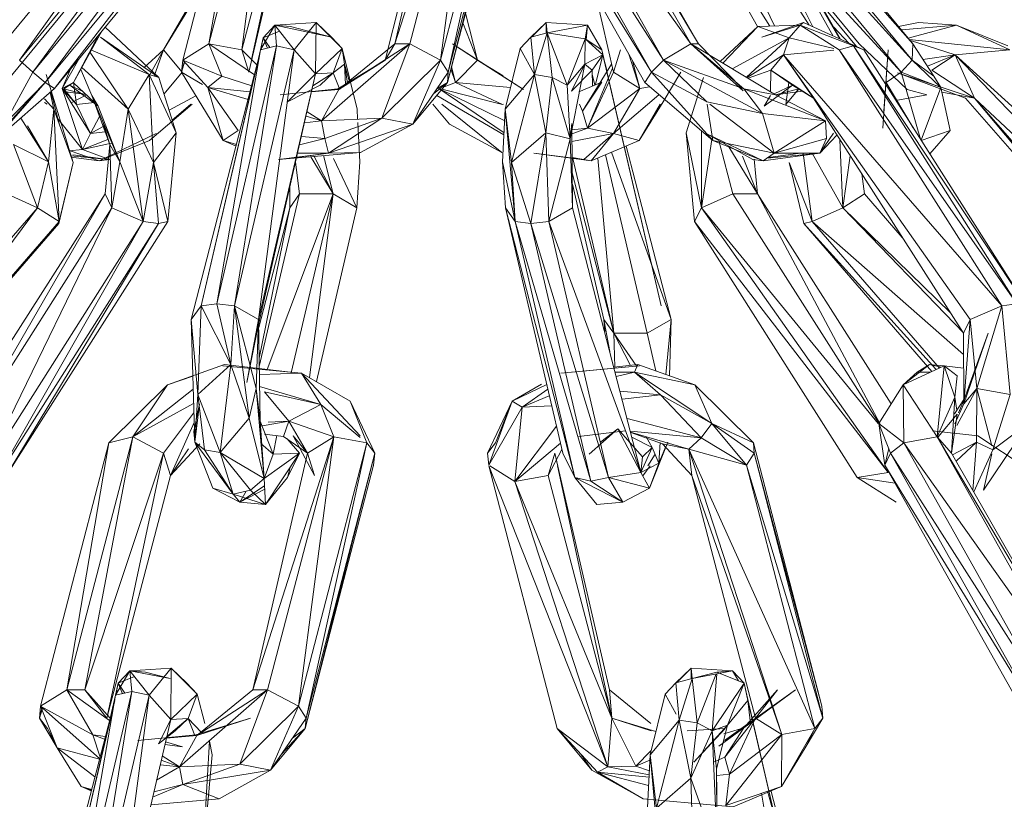
# Model space of a CAD drawing. Units: millimetres. Extents: x -9950 to 10210, y -8381 to 5875.
# Drawn here: x 3805 to 3864, y 245 to 291 of the extents above; entities that cross this region are included whole.
import ezdxf

# ---------------------------------------------------------------- set-up
doc = ezdxf.new("R2010")
doc.units = ezdxf.units.MM

# ---------------------------------------------------------------- blocks, each defined once
blk = doc.blocks.new('60010_DWG-456222-East')
at = {"lineweight": 9}
for p, q in [((-724.078, 1955.972), (-736.452, 1940.926)), ((-724.078, 1955.972), (-735.487, 1939.947)), ((-720.281, 1955.972), (-724.213, 1940.926)), ((-720.281, 1955.972), (-722.244, 1940.575)), ((-713.147, 1940.929), (-708.33, 1955.972)), ((-708.33, 1955.972), (-712.262, 1940.926)), ((-708.33, 1955.972), (-710.43, 1939.947)), ((-695.544, 1940.926), (-703.986, 1955.972)), ((-695.085, 1940.929), (-703.986, 1955.972)), ((-688.273, 1941.942), (-695.237, 1955.972)), ((-686.665, 1941.216), (-695.237, 1955.972)), ((-695.237, 1955.972), (-687.058, 1941.393)), ((-694.69, 1955.972), (-682.316, 1940.926)), ((-735.487, 1939.947), (-722.604, 1955.622)), ((-722.604, 1955.622), (-734.691, 1939.234)), ((-721.704, 1955.622), (-725.772, 1939.947)), ((-724.213, 1940.926), (-721.704, 1955.622)), ((-710.43, 1939.947), (-706.362, 1955.622)), ((-706.362, 1955.622), (-709.973, 1939.234)), ((-697.159, 1939.947), (-705.973, 1955.622)), ((-705.973, 1955.622), (-695.544, 1940.926)), ((-686.634, 1941.202), (-694.742, 1955.622)), ((-722.244, 1940.575), (-718.449, 1954.994)), ((-721.673, 1939.997), (-718.449, 1954.994)), ((-709.889, 1954.994), (-713.732, 1939.959)), ((-709.889, 1954.994), (-713.147, 1940.929)), ((-710.02, 1938.618), (-705.884, 1955.006)), ((-705.884, 1955.006), (-709.973, 1939.234)), ((-695.085, 1940.929), (-703.118, 1954.994)), ((-696.852, 1954.994), (-690.549, 1941.99)), ((-696.852, 1954.994), (-688.486, 1942.038)), ((-722.23, 1954.397), (-734.691, 1939.234)), ((-733.957, 1938.618), (-722.215, 1954.356)), ((-705.952, 1954.293), (-710.02, 1938.618)), ((-693.836, 1954.011), (-682.316, 1940.926)), ((-705.889, 1953.467), (-697.883, 1939.234)), ((-697.159, 1939.947), (-705.809, 1953.522)), ((-682.372, 1939.947), (-693.632, 1953.647)), ((-724.22, 1953.314), (-736.594, 1938.267)), ((-721.834, 1939.246), (-718.576, 1953.311)), ((-706.362, 1953.096), (-697.883, 1939.234)), ((-698.28, 1938.618), (-706.312, 1952.903)), ((-697.937, 1953.311), (-691.577, 1941.958)), ((-690.832, 1941.981), (-697.937, 1953.311)), ((-733.957, 1938.618), (-722.498, 1952.56)), ((-722.545, 1952.378), (-733.392, 1938.267)), ((-733.392, 1938.267), (-722.912, 1951.011)), ((-682.372, 1939.947), (-691.776, 1950.347)), ((-690.944, 1948.866), (-683.028, 1939.234)), ((-689.529, 1946.35), (-683.028, 1939.234)), ((-724.598, 1944.577), (-726.921, 1940.575)), ((-688.555, 1944.618), (-685.518, 1940.926)), ((-726.921, 1940.575), (-724.647, 1944.281)), ((-700.136, 1939.246), (-701.189, 1943.791)), ((-685.667, 1940.765), (-687.95, 1943.543)), ((-708.95, 1942.742), (-708.238, 1939.959)), ((-730.577, 1941.69), (-732.26, 1938.626)), ((-727.186, 1938.927), (-730.383, 1941.926)), ((-720.285, 1942.038), (-721.137, 1940.576)), ((-720.285, 1942.038), (-720.978, 1941.292)), ((-720.013, 1941.69), (-720.978, 1941.292)), ((-717.828, 1942.194), (-720.285, 1942.038)), ((-719.364, 1941.958), (-720.285, 1942.038)), ((-716.924, 1941.324), (-720.285, 1942.038)), ((-719.139, 1940.576), (-720.285, 1942.038)), ((-720.181, 1940.799), (-720.285, 1942.038)), ((-719.364, 1941.958), (-716.924, 1941.324)), ((-719.139, 1940.576), (-717.828, 1942.194)), ((-717.828, 1942.194), (-717.861, 1939.133)), ((-716.924, 1941.324), (-717.828, 1942.194)), ((-716.281, 1940.645), (-717.828, 1942.194)), ((-708.238, 1939.959), (-709.095, 1942.181)), ((-705.047, 1941.324), (-704.142, 1942.194)), ((-705.01, 1941.324), (-704.142, 1942.194)), ((-701.685, 1942.038), (-704.142, 1942.194)), ((-704.08, 1941.573), (-704.142, 1942.194)), ((-704.136, 1941.559), (-704.142, 1942.194)), ((-704.08, 1941.573), (-701.685, 1942.038)), ((-701.827, 1941.219), (-701.685, 1942.038)), ((-701.759, 1941.157), (-701.685, 1942.038)), ((-700.833, 1940.576), (-701.685, 1942.038)), ((-693.78, 1939.869), (-691.552, 1941.958)), ((-691.552, 1941.958), (-693.634, 1939.781)), ((-691.552, 1941.958), (-689.035, 1942.038)), ((-691.552, 1941.958), (-689.676, 1941.292)), ((-691.301, 1941.324), (-688.831, 1942.194)), ((-691.301, 1941.324), (-689.035, 1942.038)), ((-689.035, 1942.038), (-689.676, 1941.292)), ((-689.035, 1942.038), (-688.831, 1942.194)), ((-685.861, 1940.799), (-689.035, 1942.038)), ((-689.035, 1942.038), (-686.71, 1940.576)), ((-685.248, 1940.576), (-688.831, 1942.194)), ((-687.02, 1941.913), (-686.133, 1940.976)), ((-683.172, 1941.966), (-681.989, 1942.194)), ((-683.003, 1941.761), (-679.735, 1942.038)), ((-682.601, 1941.272), (-679.735, 1942.038)), ((-679.735, 1942.038), (-681.989, 1942.194)), ((-676.665, 1940.799), (-679.735, 1942.038)), ((-679.735, 1942.038), (-676.559, 1940.576)), ((-730.753, 1941.475), (-732.26, 1938.626)), ((-727.186, 1938.927), (-730.669, 1941.324)), ((-730.669, 1941.324), (-727.76, 1939.094)), ((-721.137, 1940.576), (-720.978, 1941.292)), ((-721.129, 1940.576), (-720.978, 1941.292)), ((-720.732, 1940.67), (-720.978, 1941.292)), ((-720.582, 1940.705), (-720.978, 1941.292)), ((-716.924, 1941.324), (-716.281, 1940.645)), ((-705.689, 1940.645), (-705.047, 1941.324)), ((-704.08, 1941.573), (-705.047, 1941.324)), ((-704.845, 1939.094), (-705.047, 1941.324)), ((-704.845, 1939.094), (-704.08, 1941.573)), ((-702.9, 1938.469), (-704.08, 1941.573)), ((-701.827, 1941.219), (-704.08, 1941.573)), ((-704.08, 1941.573), (-703.789, 1938.927)), ((-702.9, 1938.469), (-701.827, 1941.219)), ((-701.827, 1941.219), (-701.839, 1939.716)), ((-700.833, 1940.576), (-701.827, 1941.219)), ((-701.827, 1941.219), (-700.777, 1940.272)), ((-693.079, 1939.449), (-689.676, 1941.292)), ((-692.226, 1938.939), (-689.676, 1941.292)), ((-690.016, 1940.272), (-689.676, 1941.292)), ((-687.02, 1940.651), (-689.676, 1941.292)), ((-682.535, 1941.192), (-676.559, 1940.576)), ((-679.808, 1940.272), (-682.472, 1941.116)), ((-731.207, 1940.543), (-727.76, 1939.094)), ((-728.074, 1939.507), (-726.921, 1940.575)), ((-726.921, 1940.575), (-727.707, 1939.123)), ((-726.921, 1940.575), (-727.472, 1939.01)), ((-726.921, 1940.575), (-725.801, 1939.246)), ((-724.213, 1940.926), (-725.772, 1939.947)), ((-724.677, 1925.343), (-721.137, 1940.576)), ((-724.213, 1940.926), (-722.244, 1940.575)), ((-724.213, 1940.926), (-721.502, 1939.076)), ((-724.213, 1940.926), (-723.445, 1938.997)), ((-720.181, 1940.799), (-723.743, 1925.469)), ((-721.137, 1940.576), (-723.743, 1925.469)), ((-722.68, 1925.343), (-720.181, 1940.799)), ((-722.68, 1925.343), (-719.139, 1940.576)), ((-722.244, 1940.575), (-721.301, 1939.622)), ((-722.244, 1940.575), (-721.834, 1939.246)), ((-719.139, 1940.576), (-721.265, 1924.528)), ((-720.181, 1940.799), (-721.137, 1940.576)), ((-719.139, 1940.576), (-720.181, 1940.799)), ((-719.139, 1940.576), (-717.861, 1939.133)), ((-716.281, 1940.645), (-717.861, 1939.133)), ((-717.504, 1936.348), (-712.262, 1940.926)), ((-716.281, 1940.645), (-716.813, 1939.2)), ((-713.147, 1940.929), (-716.478, 1938.206)), ((-716.478, 1938.206), (-712.262, 1940.926)), ((-716.281, 1940.645), (-715.394, 1937.041)), ((-716.281, 1940.645), (-716.136, 1939.716)), ((-712.262, 1940.926), (-713.923, 1936.502)), ((-713.732, 1939.959), (-713.147, 1940.929)), ((-713.147, 1940.929), (-712.262, 1940.926)), ((-712.262, 1940.926), (-710.43, 1939.947)), ((-709.708, 1940.926), (-708.238, 1939.959)), ((-709.708, 1940.926), (-705.492, 1938.206)), ((-705.689, 1940.645), (-706.576, 1937.041)), ((-705.689, 1940.645), (-704.845, 1939.094)), ((-700.833, 1940.576), (-697.293, 1925.343)), ((-699.726, 1940.575), (-700.136, 1939.246)), ((-697.159, 1939.947), (-695.544, 1940.926)), ((-695.544, 1940.926), (-695.085, 1940.929)), ((-695.544, 1940.926), (-690.493, 1937.9)), ((-695.544, 1940.926), (-692.425, 1938.125)), ((-695.544, 1940.926), (-692.388, 1938.243)), ((-695.085, 1940.929), (-692.484, 1938.269)), ((-690.016, 1940.272), (-687.02, 1940.547)), ((-685.861, 1940.799), (-686.71, 1940.576)), ((-677.037, 1925.343), (-686.71, 1940.576)), ((-676.13, 1925.469), (-686.71, 1940.576)), ((-675.575, 1925.343), (-685.861, 1940.799)), ((-685.248, 1940.576), (-685.861, 1940.799)), ((-685.861, 1940.799), (-676.13, 1925.469)), ((-682.667, 1938.206), (-685.518, 1940.926)), ((-675.575, 1925.343), (-685.248, 1940.576)), ((-683.79, 1940.575), (-684.108, 1935.904)), ((-683.79, 1940.575), (-684.059, 1936.915)), ((-682.372, 1939.947), (-682.316, 1940.926)), ((-682.316, 1940.926), (-681.071, 1938.997)), ((-679.808, 1940.272), (-676.559, 1940.576)), ((-735.487, 1939.947), (-734.691, 1939.234)), ((-732.934, 1938.267), (-731.952, 1940.018)), ((-731.285, 1940.402), (-729.024, 1937.041)), ((-725.772, 1939.947), (-725.84, 1939.234)), ((-725.84, 1939.234), (-725.666, 1939.904)), ((-725.641, 1939.893), (-725.84, 1939.234)), ((-725.772, 1939.947), (-724.282, 1938.321)), ((-725.772, 1939.947), (-723.445, 1938.997)), ((-721.193, 1940.272), (-725.26, 1924.528)), ((-721.193, 1940.272), (-724.677, 1925.343)), ((-716.538, 1938.244), (-713.732, 1939.959)), ((-713.732, 1939.959), (-716.478, 1938.206)), ((-710.43, 1939.947), (-713.923, 1936.502)), ((-710.43, 1939.947), (-712.083, 1936.14)), ((-710.43, 1939.947), (-709.973, 1939.234)), ((-708.238, 1939.959), (-709.533, 1938.626)), ((-708.238, 1939.959), (-705.492, 1938.206)), ((-708.238, 1939.959), (-706.697, 1939.017)), ((-701.839, 1939.716), (-700.777, 1940.272)), ((-700.777, 1940.272), (-701.398, 1939.353)), ((-701.199, 1938.503), (-700.777, 1940.272)), ((-697.293, 1925.343), (-700.777, 1940.272)), ((-700.521, 1939.281), (-700.777, 1940.272)), ((-698.577, 1938.267), (-699.231, 1940.31)), ((-699.006, 1939.91), (-698.577, 1938.267)), ((-697.159, 1939.947), (-697.883, 1939.234)), ((-697.159, 1939.947), (-692.388, 1938.243)), ((-697.159, 1939.947), (-694.573, 1937.469)), ((-697.159, 1939.947), (-691.261, 1936.774)), ((-692.187, 1938.915), (-690.016, 1940.272)), ((-690.016, 1940.272), (-690.784, 1939.353)), ((-678.905, 1924.528), (-690.016, 1940.272)), ((-690.016, 1940.272), (-688.239, 1937.691)), ((-690.016, 1940.272), (-677.037, 1925.343)), ((-682.372, 1939.947), (-683.028, 1939.234)), ((-682.372, 1939.947), (-680.662, 1938.321)), ((-682.372, 1939.947), (-681.071, 1938.997)), ((-679.808, 1940.272), (-681.721, 1940.004)), ((-679.808, 1940.272), (-681.454, 1939.59)), ((-679.808, 1940.272), (-681.196, 1939.353)), ((-678.648, 1937.691), (-679.808, 1940.272)), ((-679.808, 1940.272), (-664.631, 1924.528)), ((-679.808, 1940.272), (-663.345, 1925.343)), ((-732.934, 1938.267), (-732.442, 1939.421)), ((-731.839, 1939.393), (-729.509, 1933.899)), ((-729.024, 1937.041), (-731.766, 1939.526)), ((-716.813, 1939.2), (-716.136, 1939.716)), ((-716.09, 1938.517), (-716.136, 1939.716)), ((-715.845, 1938.667), (-716.136, 1939.716)), ((-716.136, 1939.716), (-715.962, 1938.596)), ((-709.806, 1939.441), (-709.533, 1938.626)), ((-709.777, 1939.555), (-709.533, 1938.626)), ((-702.9, 1938.469), (-701.839, 1939.716)), ((-701.839, 1939.716), (-702.711, 1935.285)), ((-702.627, 1938.109), (-701.839, 1939.716)), ((-702.627, 1938.109), (-701.398, 1939.353)), ((-700.247, 1939.727), (-701.976, 1936.915)), ((-701.839, 1939.716), (-701.398, 1939.353)), ((-701.689, 1935.904), (-700.189, 1939.474)), ((-701.395, 1938.421), (-701.398, 1939.353)), ((-692.129, 1938.88), (-690.784, 1939.353)), ((-690.789, 1938.078), (-690.784, 1939.353)), ((-688.239, 1937.691), (-690.784, 1939.353)), ((-690.784, 1939.353), (-689.476, 1938.46)), ((-678.648, 1937.691), (-681.196, 1939.353)), ((-736.374, 1936.14), (-734.691, 1939.234)), ((-733.957, 1938.618), (-734.691, 1939.234)), ((-733.9, 1939.094), (-732.284, 1933.859)), ((-729.024, 1937.041), (-727.76, 1939.094)), ((-727.186, 1938.927), (-727.76, 1939.094)), ((-727.76, 1939.094), (-726.152, 1935.638)), ((-727.76, 1939.094), (-727.504, 1933.859)), ((-727.186, 1938.927), (-726.152, 1935.638)), ((-725.81, 1939.234), (-726.877, 1937.945)), ((-723.365, 1935.173), (-725.84, 1939.234)), ((-725.84, 1939.234), (-724.598, 1938.506)), ((-724.282, 1938.321), (-723.445, 1938.997)), ((-721.667, 1938.435), (-723.445, 1938.997)), ((-721.292, 1924.058), (-717.861, 1939.133)), ((-721.265, 1924.528), (-717.861, 1939.133)), ((-719.535, 1937.468), (-717.861, 1939.133)), ((-718.02, 1938.432), (-716.813, 1939.2)), ((-716.813, 1939.2), (-717.861, 1939.133)), ((-717.592, 1938.46), (-716.813, 1939.2)), ((-716.426, 1938.206), (-716.813, 1939.2)), ((-712.083, 1936.14), (-709.973, 1939.234)), ((-710.02, 1938.618), (-709.973, 1939.234)), ((-706.576, 1937.041), (-704.845, 1939.094)), ((-704.845, 1939.094), (-706.205, 1933.859)), ((-704.845, 1939.094), (-704.167, 1935.638)), ((-704.845, 1939.094), (-703.789, 1938.927)), ((-704.167, 1935.638), (-703.789, 1938.927)), ((-702.9, 1938.469), (-703.789, 1938.927)), ((-702.711, 1935.285), (-703.789, 1938.927)), ((-701.689, 1935.904), (-700.136, 1939.246)), ((-701.251, 1938.482), (-701.397, 1939.112)), ((-698.577, 1938.267), (-700.136, 1939.246)), ((-698.28, 1938.618), (-697.883, 1939.234)), ((-694.573, 1937.469), (-697.883, 1939.234)), ((-694.226, 1935.173), (-697.883, 1939.234)), ((-697.185, 1937.469), (-696.13, 1939.234)), ((-694.784, 1938.927), (-695.818, 1935.638)), ((-683.903, 1938.618), (-683.028, 1939.234)), ((-678.648, 1937.691), (-683.243, 1939.2)), ((-683.243, 1939.2), (-679.183, 1937.691)), ((-683.028, 1939.234), (-681.87, 1935.257)), ((-683.028, 1939.234), (-680.662, 1938.321)), ((-680.662, 1938.321), (-681.071, 1938.997)), ((-733.957, 1938.618), (-737.577, 1934.472)), ((-733.957, 1938.618), (-737.553, 1934.644)), ((-733.392, 1938.267), (-737.553, 1934.644)), ((-733.957, 1938.618), (-736.374, 1936.14)), ((-733.957, 1938.618), (-733.392, 1938.267)), ((-732.934, 1938.267), (-732.26, 1938.626)), ((-732.934, 1938.267), (-732.085, 1937.326)), ((-732.934, 1938.267), (-731.739, 1934.644)), ((-732.934, 1938.267), (-731.262, 1935.598)), ((-732.852, 1938.244), (-732.26, 1938.626)), ((-732.085, 1937.326), (-732.852, 1938.244)), ((-731.477, 1937.9), (-732.852, 1938.244)), ((-730.792, 1937.22), (-732.494, 1938.46)), ((-731.751, 1938.121), (-732.494, 1938.46)), ((-732.085, 1937.326), (-732.26, 1938.626)), ((-732.26, 1938.599), (-731.025, 1937.439)), ((-721.761, 1938.075), (-724.282, 1938.321)), ((-722.472, 1935.764), (-724.282, 1938.321)), ((-721.878, 1937.621), (-724.282, 1938.321)), ((-723.365, 1935.173), (-724.282, 1938.321)), ((-719.979, 1937.9), (-716.538, 1938.244)), ((-719.535, 1937.468), (-717.592, 1938.46)), ((-718.104, 1938.064), (-716.478, 1938.206)), ((-716.478, 1938.206), (-717.504, 1936.348)), ((-710.02, 1938.618), (-712.083, 1936.14)), ((-710.02, 1938.618), (-710.843, 1937.959)), ((-710.02, 1938.618), (-710.642, 1938.253)), ((-706.611, 1936.356), (-710.528, 1938.267)), ((-706.648, 1935.642), (-710.528, 1938.267)), ((-710.349, 1938.223), (-706.747, 1937.326)), ((-710.219, 1938.379), (-709.533, 1938.626)), ((-706.26, 1938.321), (-709.533, 1938.626)), ((-709.533, 1938.626), (-706.747, 1937.326)), ((-702.9, 1938.469), (-702.711, 1935.285)), ((-702.205, 1938.078), (-700.84, 1938.656)), ((-700.84, 1938.656), (-701.976, 1936.915)), ((-701.689, 1935.904), (-698.577, 1938.267)), ((-698.577, 1938.267), (-700.132, 1935.585)), ((-698.577, 1938.267), (-697.99, 1938.372)), ((-698.28, 1938.618), (-694.226, 1935.173)), ((-692.388, 1938.243), (-687.513, 1936.348)), ((-692.388, 1938.243), (-690.493, 1937.9)), ((-692.388, 1938.243), (-691.261, 1936.774)), ((-691.178, 1937.22), (-689.476, 1938.46)), ((-690.583, 1937.954), (-689.476, 1938.46)), ((-690.493, 1937.9), (-689.118, 1938.244)), ((-689.885, 1937.326), (-689.71, 1938.626)), ((-689.885, 1937.326), (-689.118, 1938.244)), ((-688.239, 1937.691), (-689.476, 1938.46)), ((-683.903, 1938.618), (-682.298, 1935.931)), ((-681.499, 1937.9), (-682.667, 1938.206)), ((-681.835, 1935.201), (-680.662, 1938.321)), ((-680.109, 1935.764), (-680.662, 1938.321)), ((-733.992, 1937.649), (-733.433, 1937.041)), ((-733.433, 1937.041), (-733.659, 1938.034)), ((-733.623, 1938.066), (-733.095, 1936.104)), ((-731.523, 1937.906), (-732.874, 1938.084)), ((-731.502, 1937.887), (-732.402, 1937.418)), ((-730.113, 1934.933), (-731.18, 1937.86)), ((-731.18, 1937.86), (-730.792, 1937.22)), ((-724.987, 1937.835), (-726.574, 1936.979)), ((-706.654, 1935.513), (-710.653, 1937.857)), ((-697.439, 1937.903), (-700.132, 1935.585)), ((-690.79, 1937.86), (-691.178, 1937.22)), ((-690.493, 1937.9), (-688.883, 1938.112)), ((-687.513, 1936.348), (-690.493, 1937.9)), ((-688.239, 1937.691), (-679.311, 1923.714)), ((-687.988, 1937.337), (-688.239, 1937.691)), ((-683.333, 1937.559), (-681.499, 1937.9)), ((-678.648, 1937.691), (-680.603, 1938.048)), ((-666.987, 1923.714), (-679.183, 1937.691)), ((-678.648, 1937.691), (-666.987, 1923.714)), ((-678.648, 1937.691), (-666.452, 1923.714)), ((-678.648, 1937.691), (-664.631, 1924.528)), ((-733.842, 1937.337), (-733.992, 1937.446)), ((-733.433, 1937.041), (-733.756, 1933.899)), ((-733.124, 1930.366), (-733.433, 1937.041)), ((-733.433, 1937.041), (-732.284, 1933.859)), ((-732.085, 1937.326), (-731.025, 1937.439)), ((-732.085, 1937.326), (-732.074, 1937.337)), ((-732.085, 1937.326), (-731.262, 1935.598)), ((-729.509, 1933.899), (-730.792, 1937.22)), ((-729.024, 1937.041), (-729.509, 1933.899)), ((-729.024, 1937.041), (-728.119, 1930.366)), ((-729.024, 1937.041), (-727.504, 1933.859)), ((-725.198, 1937.337), (-727.744, 1935.173)), ((-725.28, 1937.337), (-726.398, 1936.387)), ((-715.394, 1937.041), (-715.363, 1936.44)), ((-710.883, 1937.337), (-709.887, 1936.14)), ((-710.35, 1937.337), (-706.774, 1934.472)), ((-706.732, 1937.337), (-706.747, 1937.326)), ((-706.679, 1937.337), (-706.747, 1937.326)), ((-706.576, 1937.041), (-706.738, 1933.899)), ((-706.576, 1937.041), (-705.98, 1930.366)), ((-706.576, 1937.041), (-706.205, 1933.859)), ((-702.156, 1937.337), (-701.976, 1936.915)), ((-698.605, 1935.173), (-697.185, 1937.469)), ((-697.351, 1937.337), (-698.605, 1935.173)), ((-698.605, 1935.173), (-697.286, 1937.337)), ((-694.573, 1937.469), (-691.261, 1936.774)), ((-694.553, 1937.337), (-694.226, 1935.173)), ((-690.582, 1934.42), (-694.399, 1937.337)), ((-687.976, 1937.337), (-687.355, 1936.502)), ((-733.756, 1933.899), (-735.404, 1936.515)), ((-733.189, 1936.454), (-731.739, 1934.644)), ((-730.719, 1936.596), (-731.262, 1935.598)), ((-717.504, 1936.348), (-718.433, 1936.618)), ((-718.371, 1936.891), (-717.504, 1936.348)), ((-717.504, 1936.348), (-713.923, 1936.502)), ((-717.31, 1935.292), (-713.923, 1936.502)), ((-713.923, 1936.502), (-717.089, 1934.42)), ((-713.923, 1936.502), (-712.083, 1936.14)), ((-701.689, 1935.904), (-701.976, 1936.915)), ((-690.582, 1934.42), (-691.261, 1936.774)), ((-687.513, 1936.348), (-691.261, 1936.774)), ((-735.007, 1936.058), (-733.756, 1933.899)), ((-731.262, 1935.598), (-730.508, 1936.018)), ((-730.113, 1934.933), (-730.499, 1936.233)), ((-718.522, 1936.228), (-717.504, 1936.348)), ((-717.31, 1935.292), (-717.504, 1936.348)), ((-712.083, 1936.14), (-717.089, 1934.42)), ((-715.353, 1936.24), (-715.232, 1933.899)), ((-712.083, 1936.14), (-715.196, 1934.472)), ((-709.887, 1936.14), (-706.774, 1934.472)), ((-702.711, 1935.285), (-702.624, 1936.196)), ((-701.689, 1935.904), (-702.707, 1935.536)), ((-702.568, 1931.181), (-702.624, 1936.196)), ((-701.689, 1935.904), (-702.606, 1935.821)), ((-701.689, 1935.904), (-700.132, 1935.585)), ((-695.59, 1936.332), (-695.818, 1935.638)), ((-690.582, 1934.42), (-687.513, 1936.348)), ((-687.463, 1935.292), (-687.513, 1936.348)), ((-731.739, 1934.644), (-731.262, 1935.598)), ((-731.739, 1934.644), (-730.226, 1935.245)), ((-730.391, 1935.697), (-731.262, 1935.598)), ((-730.749, 1933.963), (-727.342, 1935.585)), ((-726.152, 1935.638), (-727.504, 1933.859)), ((-726.656, 1930.366), (-726.152, 1935.638)), ((-722.472, 1935.764), (-723.365, 1935.173)), ((-717.31, 1935.292), (-718.82, 1934.916)), ((-717.31, 1935.292), (-718.706, 1935.42)), ((-717.31, 1935.292), (-717.089, 1934.42)), ((-706.205, 1933.859), (-704.167, 1935.638)), ((-704.167, 1935.638), (-705.046, 1930.24)), ((-703.983, 1930.366), (-704.167, 1935.638)), ((-704.167, 1935.638), (-702.711, 1935.285)), ((-703.983, 1930.366), (-702.711, 1935.285)), ((-702.568, 1931.181), (-702.711, 1935.285)), ((-702.612, 1935.122), (-700.132, 1935.585)), ((-700.132, 1935.585), (-701.907, 1934.045)), ((-701.467, 1933.963), (-700.132, 1935.585)), ((-698.605, 1935.173), (-700.132, 1935.585)), ((-695.314, 1930.366), (-695.818, 1935.638)), ((-694.908, 1931.181), (-695.818, 1935.638)), ((-694.908, 1931.181), (-694.895, 1935.742)), ((-694.908, 1931.181), (-694.282, 1935.235)), ((-694.628, 1935.585), (-691.846, 1934.045)), ((-694.628, 1935.585), (-691.221, 1933.963)), ((-690.582, 1934.42), (-687.463, 1935.292)), ((-687.855, 1934.42), (-687.053, 1935.608)), ((-687.855, 1934.42), (-686.839, 1935.499)), ((-687.855, 1934.42), (-687.463, 1935.292)), ((-686.664, 1935.224), (-686.49, 1931.181)), ((-680.109, 1935.764), (-681.822, 1935.181)), ((-680.109, 1935.764), (-681.322, 1934.393)), ((-735.848, 1934.933), (-733.756, 1933.899)), ((-735.848, 1934.933), (-734.409, 1931.181)), ((-732.537, 1934.559), (-731.739, 1934.644)), ((-731.739, 1934.644), (-730.006, 1935.015)), ((-731.739, 1934.644), (-730.195, 1934.071)), ((-730.749, 1933.963), (-727.744, 1935.173)), ((-730.113, 1934.933), (-730.393, 1931.995)), ((-730.113, 1934.933), (-729.509, 1933.899)), ((-730.113, 1934.933), (-729.987, 1931.181)), ((-722.594, 1934.847), (-723.365, 1935.173)), ((-722.571, 1934.938), (-723.365, 1935.173)), ((-701.467, 1933.963), (-698.605, 1935.173)), ((-696.71, 1924.528), (-699.376, 1934.847)), ((-694.226, 1935.173), (-691.221, 1933.963)), ((-690.582, 1934.42), (-694.226, 1935.173)), ((-693.039, 1931.995), (-693.847, 1935.094)), ((-691.577, 1931.995), (-693.279, 1934.792)), ((-732.458, 1934.568), (-730.749, 1933.963)), ((-732.429, 1934.262), (-730.197, 1934.052)), ((-730.749, 1933.963), (-732.403, 1934.188)), ((-732.317, 1934.334), (-730.197, 1934.055)), ((-730.749, 1933.963), (-730.124, 1934.045)), ((-715.196, 1934.472), (-720.063, 1934.045)), ((-717.089, 1934.42), (-720.063, 1934.045)), ((-718.991, 1934.165), (-717.089, 1934.42)), ((-718.933, 1934.42), (-717.089, 1934.42)), ((-716.822, 1931.995), (-718.154, 1934.213)), ((-716.822, 1931.995), (-717.955, 1934.23)), ((-716.822, 1931.995), (-717.4, 1934.279)), ((-715.196, 1934.472), (-717.089, 1934.42)), ((-715.408, 1931.181), (-716.798, 1934.1)), ((-715.203, 1934.473), (-715.196, 1934.472)), ((-701.467, 1933.963), (-704.881, 1934.42)), ((-704.881, 1934.42), (-701.907, 1934.045)), ((-702.601, 1934.172), (-701.907, 1934.045)), ((-701.907, 1934.045), (-702.6, 1934.106)), ((-700.123, 1923.714), (-702.553, 1934.109)), ((-701.467, 1933.963), (-701.907, 1934.045)), ((-701.07, 1934.131), (-700.123, 1923.714)), ((-700.607, 1934.327), (-698.125, 1923.714)), ((-700.25, 1934.477), (-696.71, 1924.528)), ((-691.577, 1931.995), (-692.461, 1934.245)), ((-691.846, 1934.045), (-691.221, 1933.963)), ((-691.775, 1934.071), (-691.577, 1931.995)), ((-687.855, 1934.42), (-691.221, 1933.963)), ((-690.582, 1934.42), (-691.221, 1933.963)), ((-687.855, 1934.42), (-690.995, 1934.125)), ((-689.002, 1934.42), (-690.939, 1934.165)), ((-690.582, 1934.42), (-687.855, 1934.42)), ((-688.311, 1930.366), (-688.841, 1934.42)), ((-686.49, 1931.181), (-688.315, 1934.42)), ((-686.49, 1931.181), (-686.049, 1934.263)), ((-733.756, 1933.899), (-734.409, 1931.181)), ((-733.124, 1930.366), (-733.756, 1933.899)), ((-733.151, 1930.24), (-732.284, 1933.859)), ((-733.124, 1930.366), (-732.284, 1933.859)), ((-729.509, 1933.899), (-729.987, 1931.181)), ((-728.119, 1930.366), (-729.509, 1933.899)), ((-728.119, 1930.366), (-727.504, 1933.859)), ((-726.656, 1930.366), (-727.504, 1933.859)), ((-727.212, 1930.24), (-727.504, 1933.859)), ((-719.056, 1933.881), (-718.82, 1931.995)), ((-715.408, 1931.181), (-715.232, 1933.899)), ((-706.563, 1931.181), (-706.738, 1933.899)), ((-705.98, 1930.366), (-706.738, 1933.899)), ((-705.98, 1930.366), (-706.205, 1933.859)), ((-706.205, 1933.859), (-705.046, 1930.24)), ((-688.819, 1930.24), (-689.686, 1933.859)), ((-688.311, 1930.366), (-689.686, 1933.859)), ((-700.123, 1923.714), (-702.591, 1933.26)), ((-685.204, 1931.995), (-685.367, 1933.194)), ((-719.389, 1932.421), (-719.402, 1931.181)), ((-700.705, 1924.528), (-702.583, 1932.586)), ((-730.393, 1931.995), (-739.321, 1918.018)), ((-730.393, 1931.995), (-739.287, 1916.576)), ((-736.23, 1931.995), (-734.409, 1931.181)), ((-730.393, 1931.995), (-729.987, 1931.181)), ((-721.219, 1921.734), (-718.82, 1931.995)), ((-716.822, 1931.995), (-720.754, 1921.558)), ((-719.402, 1931.181), (-718.82, 1931.995)), ((-716.822, 1931.995), (-719.31, 1921.356)), ((-716.822, 1931.995), (-718.82, 1931.995)), ((-718.232, 1921.071), (-716.822, 1931.995)), ((-715.408, 1931.181), (-716.822, 1931.995)), ((-693.039, 1931.995), (-694.908, 1931.181)), ((-684.321, 1918.346), (-693.039, 1931.995)), ((-691.577, 1931.995), (-693.039, 1931.995)), ((-691.577, 1931.995), (-683.608, 1919.519)), ((-684.287, 1918.346), (-691.577, 1931.995)), ((-685.204, 1931.995), (-686.49, 1931.181)), ((-682.953, 1929.415), (-685.204, 1931.995)), ((-734.409, 1931.181), (-747.114, 1916.576)), ((-746.337, 1915.133), (-734.409, 1931.181)), ((-739.287, 1916.576), (-729.987, 1931.181)), ((-737.792, 1915.133), (-729.987, 1931.181)), ((-733.124, 1930.366), (-734.409, 1931.181)), ((-728.119, 1930.366), (-729.987, 1931.181)), ((-719.402, 1931.181), (-721.242, 1924.058)), ((-719.402, 1931.181), (-721.227, 1922.236)), ((-717.819, 1920.834), (-715.408, 1931.181)), ((-706.563, 1931.181), (-703.158, 1916.576)), ((-705.98, 1930.366), (-706.563, 1931.181)), ((-702.44, 1915.133), (-706.563, 1931.181)), ((-702.568, 1931.181), (-703.983, 1930.366)), ((-698.501, 1915.437), (-702.568, 1931.181)), ((-695.314, 1930.366), (-694.908, 1931.181)), ((-684.381, 1918.346), (-694.908, 1931.181)), ((-694.908, 1931.181), (-683.798, 1915.437)), ((-688.311, 1930.366), (-686.49, 1931.181)), ((-680.088, 1924.93), (-686.49, 1931.181)), ((-686.49, 1931.181), (-679.292, 1923.714)), ((-733.124, 1930.366), (-746.443, 1914.91)), ((-746.443, 1914.91), (-733.151, 1930.24)), ((-733.124, 1930.366), (-746.337, 1915.133)), ((-728.119, 1930.366), (-737.792, 1915.133)), ((-728.119, 1930.366), (-736.942, 1914.91)), ((-727.212, 1930.24), (-736.942, 1914.91)), ((-736.329, 1915.133), (-726.656, 1930.366)), ((-736.329, 1915.133), (-727.212, 1930.24)), ((-734.971, 1928.236), (-733.151, 1930.24)), ((-733.124, 1930.366), (-733.151, 1930.24)), ((-727.212, 1930.24), (-728.119, 1930.366)), ((-726.656, 1930.366), (-727.212, 1930.24)), ((-705.98, 1930.366), (-702.44, 1915.133)), ((-705.98, 1930.366), (-701.484, 1914.91)), ((-705.98, 1930.366), (-705.046, 1930.24)), ((-703.983, 1930.366), (-705.046, 1930.24)), ((-701.484, 1914.91), (-705.046, 1930.24)), ((-700.442, 1915.133), (-705.046, 1930.24)), ((-698.501, 1915.437), (-703.983, 1930.366)), ((-703.983, 1930.366), (-700.442, 1915.133)), ((-685.641, 1915.133), (-695.314, 1930.366)), ((-695.314, 1930.366), (-683.798, 1915.437)), ((-688.311, 1930.366), (-688.819, 1930.24)), ((-688.819, 1930.24), (-681.186, 1921.437)), ((-680.951, 1921.578), (-688.819, 1930.24)), ((-680.743, 1921.642), (-688.311, 1930.366)), ((-688.311, 1930.366), (-679.304, 1922.455)), ((-725.26, 1924.528), (-724.677, 1925.343)), ((-724.677, 1925.343), (-724.862, 1920.071)), ((-724.677, 1925.343), (-723.743, 1925.469)), ((-724.677, 1925.343), (-722.905, 1921.85)), ((-722.68, 1925.343), (-723.743, 1925.469)), ((-722.905, 1921.85), (-723.743, 1925.469)), ((-722.68, 1925.343), (-722.905, 1921.85)), ((-722.68, 1925.343), (-721.265, 1924.528)), ((-722.68, 1925.343), (-721.813, 1918.668)), ((-722.68, 1925.343), (-721.408, 1920.424)), ((-678.905, 1924.528), (-677.037, 1925.343)), ((-677.037, 1925.343), (-678.513, 1920.424)), ((-677.037, 1925.343), (-676.13, 1925.469)), ((-677.037, 1925.343), (-676.532, 1920.071)), ((-725.057, 1917.24), (-725.26, 1924.528)), ((-725.26, 1924.528), (-724.862, 1920.071)), ((-721.265, 1924.528), (-721.95, 1920.776)), ((-721.265, 1924.528), (-721.408, 1920.424)), ((-721.265, 1924.528), (-721.166, 1918.489)), ((-700.705, 1924.528), (-700.658, 1923.786)), ((-700.123, 1923.714), (-700.705, 1924.528)), ((-700.358, 1922.628), (-700.705, 1924.528)), ((-698.125, 1923.714), (-696.71, 1924.528)), ((-696.71, 1924.528), (-697.023, 1921.257)), ((-696.804, 1921.179), (-696.71, 1924.528)), ((-678.905, 1924.528), (-679.311, 1923.714)), ((-678.905, 1924.528), (-679.287, 1919.512)), ((-678.905, 1924.528), (-678.513, 1920.424)), ((-721.292, 1924.058), (-721.95, 1920.776)), ((-700.123, 1923.714), (-698.125, 1923.714)), ((-700.123, 1923.714), (-699.129, 1921.801)), ((-700.123, 1923.714), (-700.052, 1921.693)), ((-700.123, 1923.714), (-698.742, 1921.737)), ((-698.125, 1923.714), (-697.626, 1921.472)), ((-679.311, 1923.714), (-679.287, 1919.512)), ((-677.849, 1923.714), (-679.287, 1919.512)), ((-677.849, 1923.714), (-679.244, 1919.821)), ((-723.28, 1921.852), (-726.667, 1920.643)), ((-722.905, 1921.85), (-724.862, 1920.071)), ((-723.542, 1916.615), (-722.905, 1921.85)), ((-719.366, 1921.396), (-723.386, 1921.77)), ((-719.366, 1921.396), (-723.28, 1921.852)), ((-722.905, 1921.85), (-721.813, 1918.668)), ((-698.584, 1921.77), (-703.265, 1921.343)), ((-698.584, 1921.77), (-702.604, 1921.396)), ((-700.115, 1921.686), (-698.69, 1921.852)), ((-698.879, 1921.396), (-698.69, 1921.852)), ((-695.303, 1920.643), (-698.69, 1921.852)), ((-682.904, 1920.643), (-681.334, 1921.852)), ((-682.904, 1920.643), (-680.465, 1921.77)), ((-682.062, 1921.396), (-681.334, 1921.852)), ((-680.465, 1921.77), (-681.334, 1921.852)), ((-680.634, 1921.692), (-681.334, 1921.852)), ((-680.882, 1917.548), (-680.465, 1921.77)), ((-680.465, 1921.77), (-679.3, 1921.638)), ((-679.817, 1919.911), (-680.465, 1921.77)), ((-679.687, 1921.172), (-680.465, 1921.77)), ((-725.166, 1921.159), (-726.667, 1920.643)), ((-721.216, 1921.572), (-718.706, 1921.343)), ((-721.211, 1921.251), (-718.706, 1921.343)), ((-715.806, 1919.675), (-718.706, 1921.343)), ((-718.706, 1921.343), (-715.203, 1917.608)), ((-718.706, 1921.343), (-717.556, 1919.477)), ((-698.879, 1921.396), (-700.04, 1921.396)), ((-699.975, 1921.145), (-698.879, 1921.396)), ((-697.337, 1920.052), (-698.879, 1921.396)), ((-698.879, 1921.396), (-694.283, 1918.346)), ((-698.879, 1921.396), (-695.303, 1920.643)), ((-682.904, 1920.643), (-682.062, 1921.396)), ((-681.275, 1921.396), (-682.062, 1921.396)), ((-679.817, 1919.911), (-679.687, 1921.172)), ((-730.16, 1917.198), (-726.667, 1920.643)), ((-728.738, 1917.548), (-726.667, 1920.643)), ((-704.43, 1920.673), (-706.165, 1919.675)), ((-704.112, 1920.667), (-706.165, 1919.675)), ((-691.81, 1917.198), (-695.303, 1920.643)), ((-694.283, 1918.346), (-695.303, 1920.643)), ((-682.904, 1920.643), (-684.343, 1918.346)), ((-680.882, 1917.548), (-682.904, 1920.643)), ((-682.869, 1917.198), (-682.904, 1920.643)), ((-725.144, 1920.384), (-728.738, 1917.548)), ((-725.057, 1917.24), (-724.862, 1920.071)), ((-723.542, 1916.615), (-724.862, 1920.071)), ((-724.862, 1920.071), (-724.483, 1916.782)), ((-721.813, 1918.668), (-721.408, 1920.424)), ((-720.926, 1915.064), (-721.408, 1920.424)), ((-721.166, 1918.489), (-721.408, 1920.424)), ((-721.199, 1920.537), (-717.556, 1919.477)), ((-720.911, 1920.217), (-719.46, 1918.489)), ((-720.911, 1920.217), (-717.556, 1919.477)), ((-704.046, 1920.382), (-705.565, 1919.313)), ((-703.955, 1919.994), (-705.565, 1919.313)), ((-699.748, 1920.263), (-697.337, 1920.052)), ((-697.337, 1920.052), (-699.627, 1919.796)), ((-697.337, 1920.052), (-694.283, 1918.346)), ((-697.337, 1920.052), (-694.927, 1917.495)), ((-679.699, 1918.217), (-678.513, 1920.424)), ((-678.513, 1920.424), (-679.287, 1919.512)), ((-678.533, 1917.24), (-678.513, 1920.424)), ((-677.626, 1917.009), (-678.513, 1920.424)), ((-676.532, 1920.071), (-678.513, 1920.424)), ((-677.567, 1916.782), (-676.532, 1920.071)), ((-725.12, 1919.525), (-728.738, 1917.548)), ((-724.781, 1919.512), (-725.109, 1917.864)), ((-725.057, 1917.24), (-724.781, 1919.512)), ((-719.46, 1918.489), (-717.556, 1919.477)), ((-716.787, 1917.548), (-717.556, 1919.477)), ((-715.203, 1917.518), (-717.556, 1919.477)), ((-714.34, 1916.582), (-715.806, 1919.675)), ((-715.806, 1919.675), (-714.818, 1917.198)), ((-707.63, 1916.582), (-706.165, 1919.675)), ((-707.562, 1915.868), (-706.165, 1919.675)), ((-706.165, 1919.675), (-707.152, 1917.198)), ((-705.565, 1919.313), (-706.165, 1919.675)), ((-703.817, 1919.403), (-705.565, 1919.313)), ((-680.882, 1917.548), (-679.817, 1919.911)), ((-679.817, 1919.911), (-680.014, 1916.57)), ((-679.854, 1918.916), (-679.244, 1919.821)), ((-679.834, 1918.316), (-679.287, 1919.512)), ((-679.817, 1919.911), (-679.71, 1919.13)), ((-679.289, 1919.719), (-679.608, 1918.977)), ((-726.905, 1916.57), (-725.12, 1918.963)), ((-707.562, 1915.868), (-705.565, 1919.313)), ((-706.003, 1914.89), (-705.565, 1919.313)), ((-680.824, 1917.548), (-679.679, 1918.901)), ((-680.014, 1916.57), (-679.679, 1918.901)), ((-726.495, 1915.241), (-725.089, 1918.395)), ((-723.542, 1916.615), (-721.813, 1918.668)), ((-720.926, 1915.064), (-721.813, 1918.668)), ((-720.394, 1916.509), (-721.166, 1918.489)), ((-720.926, 1915.064), (-721.166, 1918.489)), ((-721.144, 1918.177), (-719.46, 1918.489)), ((-719.46, 1918.489), (-720.694, 1918.417)), ((-719.776, 1917.571), (-719.46, 1918.489)), ((-716.787, 1917.548), (-719.46, 1918.489)), ((-719.46, 1918.489), (-718.346, 1916.57)), ((-699.326, 1918.631), (-694.927, 1917.495)), ((-694.283, 1918.346), (-694.927, 1917.495)), ((-691.81, 1917.198), (-694.283, 1918.346)), ((-691.763, 1916.582), (-694.283, 1918.346)), ((-694.283, 1918.346), (-692.22, 1915.868)), ((-683.989, 1915.868), (-684.343, 1918.346)), ((-682.869, 1917.198), (-684.343, 1918.346)), ((-684.343, 1918.346), (-683.65, 1916.582)), ((-678.125, 1914.385), (-675.453, 1918.359)), ((-675.453, 1918.359), (-677.567, 1916.782)), ((-725.057, 1917.24), (-725.109, 1917.864)), ((-720.913, 1917.712), (-719.776, 1917.571)), ((-706.003, 1914.89), (-703.532, 1918.178)), ((-699.413, 1917.915), (-702.194, 1917.571)), ((-699.882, 1918.018), (-701.576, 1916.509)), ((-699.882, 1918.018), (-700.892, 1917.249)), ((-699.882, 1918.018), (-698.501, 1915.437)), ((-699.882, 1918.018), (-698.416, 1916.356)), ((-699.134, 1917.889), (-694.927, 1917.495)), ((-695.658, 1916.818), (-699.119, 1917.829)), ((-699.114, 1917.808), (-697.211, 1917.128)), ((-678.453, 1917.609), (-681.149, 1917.915)), ((-730.16, 1917.198), (-734.229, 1901.523)), ((-732.67, 1902.501), (-728.738, 1917.548)), ((-730.16, 1917.198), (-732.67, 1902.501)), ((-731.597, 1902.505), (-728.738, 1917.548)), ((-730.16, 1917.198), (-728.738, 1917.548)), ((-726.905, 1916.57), (-728.738, 1917.548)), ((-726.495, 1915.241), (-724.759, 1917.128)), ((-725.057, 1917.24), (-723.984, 1914.49)), ((-725.057, 1917.24), (-722.777, 1914.136)), ((-725.057, 1917.24), (-724.483, 1916.782)), ((-716.787, 1917.548), (-721.604, 1902.505)), ((-721.114, 1917.15), (-720.394, 1916.509)), ((-716.787, 1917.548), (-720.719, 1902.501)), ((-720.171, 1917.62), (-720.394, 1916.509)), ((-719.776, 1917.571), (-718.346, 1916.57)), ((-718.812, 1916.576), (-719.561, 1917.421)), ((-718.346, 1916.57), (-719.189, 1917.609)), ((-717.936, 1915.241), (-719.189, 1917.609)), ((-716.787, 1917.548), (-718.887, 1901.523)), ((-718.887, 1901.523), (-714.818, 1917.198)), ((-714.818, 1917.198), (-718.43, 1900.81)), ((-716.787, 1917.548), (-718.346, 1916.57)), ((-716.787, 1917.548), (-714.818, 1917.198)), ((-714.34, 1916.582), (-714.818, 1917.198)), ((-707.63, 1916.582), (-707.152, 1917.198)), ((-706.003, 1914.89), (-703.298, 1917.173)), ((-697.828, 1916.921), (-699.041, 1917.529)), ((-697.828, 1916.921), (-698.19, 1917.558)), ((-696.913, 1917.24), (-697.986, 1914.49)), ((-697.352, 1917.214), (-697.439, 1915.992)), ((-695.475, 1915.241), (-697.211, 1917.128)), ((-695.658, 1916.818), (-697.211, 1917.128)), ((-695.658, 1916.818), (-694.927, 1917.495)), ((-692.22, 1915.868), (-694.927, 1917.495)), ((-691.81, 1917.198), (-687.741, 1901.523)), ((-691.81, 1917.198), (-691.763, 1916.582)), ((-682.869, 1917.198), (-683.65, 1916.582)), ((-680.882, 1917.548), (-682.869, 1917.198)), ((-672.44, 1902.501), (-682.869, 1917.198)), ((-682.869, 1917.198), (-674.055, 1901.523)), ((-672.44, 1902.501), (-680.882, 1917.548)), ((-680.882, 1917.548), (-680.014, 1916.57)), ((-680.882, 1917.548), (-671.981, 1902.505)), ((-678.533, 1917.24), (-679.965, 1916.484)), ((-678.533, 1917.24), (-679.746, 1916.101)), ((-678.533, 1917.24), (-678.751, 1914.358)), ((-677.567, 1916.782), (-678.533, 1917.24)), ((-678.453, 1917.609), (-674.373, 1914.89)), ((-726.905, 1916.57), (-731.597, 1902.505)), ((-730.255, 1900.987), (-726.905, 1916.57)), ((-726.495, 1915.241), (-726.905, 1916.57)), ((-726.495, 1915.241), (-725.432, 1916.834)), ((-723.542, 1916.615), (-724.483, 1916.782)), ((-722.777, 1914.136), (-724.483, 1916.782)), ((-723.542, 1916.615), (-721.746, 1914.385)), ((-723.542, 1916.615), (-720.926, 1915.064)), ((-723.542, 1916.615), (-722.777, 1914.136)), ((-718.346, 1916.57), (-721.604, 1902.505)), ((-720.926, 1915.064), (-718.812, 1916.576)), ((-720.926, 1915.064), (-720.394, 1916.509)), ((-718.812, 1916.576), (-720.842, 1913.515)), ((-718.812, 1916.576), (-720.394, 1916.509)), ((-718.812, 1916.576), (-719.53, 1915.133)), ((-718.477, 1900.194), (-714.34, 1916.582)), ((-714.34, 1916.582), (-718.43, 1900.81)), ((-718.346, 1916.57), (-717.936, 1915.241)), ((-714.408, 1915.868), (-714.34, 1916.582)), ((-707.562, 1915.868), (-707.63, 1916.582)), ((-703.21, 1916.798), (-704.034, 1915.241)), ((-703.624, 1916.57), (-704.034, 1915.241)), ((-703.624, 1916.57), (-700.366, 1902.505)), ((-702.44, 1915.133), (-703.158, 1916.576)), ((-697.828, 1916.921), (-698.501, 1915.437)), ((-697.828, 1916.921), (-698.416, 1916.356)), ((-698.101, 1915.83), (-697.658, 1916.516)), ((-697.828, 1916.921), (-697.439, 1915.992)), ((-697.039, 1916.941), (-697.439, 1915.992)), ((-695.658, 1916.818), (-690.12, 1899.843)), ((-695.658, 1916.818), (-688.151, 1900.194)), ((-695.658, 1916.818), (-695.475, 1915.241)), ((-695.658, 1916.818), (-692.22, 1915.868)), ((-691.763, 1916.582), (-692.22, 1915.868)), ((-687.741, 1901.523), (-691.763, 1916.582)), ((-691.763, 1916.582), (-687.673, 1900.81)), ((-683.989, 1915.868), (-683.759, 1916.86)), ((-683.989, 1915.868), (-683.65, 1916.582)), ((-674.055, 1901.523), (-683.65, 1916.582)), ((-683.65, 1916.582), (-674.778, 1900.81)), ((-680.014, 1916.57), (-671.981, 1902.505)), ((-677.567, 1916.782), (-678.704, 1914.276)), ((-678.125, 1914.385), (-677.626, 1916.529)), ((-718.477, 1900.194), (-714.408, 1915.868)), ((-714.424, 1915.83), (-714.408, 1915.868)), ((-698.501, 1915.437), (-698.416, 1916.356)), ((-698.501, 1915.437), (-697.439, 1915.992)), ((-697.986, 1914.49), (-697.439, 1915.992)), ((-688.151, 1900.194), (-692.22, 1915.868)), ((-692.22, 1915.868), (-687.673, 1900.81)), ((-675.175, 1900.194), (-683.989, 1915.868)), ((-683.989, 1915.868), (-674.778, 1900.81)), ((-719.38, 1915.719), (-719.53, 1915.133)), ((-703.493, 1900.194), (-707.552, 1915.83)), ((-700.465, 1897.915), (-707.546, 1915.83)), ((-706.003, 1914.89), (-707.5, 1915.83)), ((-700.238, 1900.821), (-703.465, 1915.83)), ((-698.501, 1915.437), (-700.442, 1915.133)), ((-698.501, 1915.437), (-697.986, 1914.49)), ((-698.389, 1915.231), (-697.949, 1915.83)), ((-685.641, 1915.133), (-683.798, 1915.437)), ((-730.291, 1900.821), (-726.495, 1915.241)), ((-721.746, 1914.385), (-720.926, 1915.064)), ((-720.926, 1915.064), (-720.842, 1913.515)), ((-719.53, 1915.133), (-720.842, 1913.515)), ((-706.003, 1914.89), (-704.034, 1915.241)), ((-706.003, 1914.89), (-700.465, 1897.915)), ((-706.003, 1914.89), (-700.238, 1900.821)), ((-700.238, 1900.821), (-704.034, 1915.241)), ((-702.44, 1915.133), (-701.128, 1913.515)), ((-702.44, 1915.133), (-701.484, 1914.91)), ((-702.44, 1915.133), (-699.591, 1913.671)), ((-701.484, 1914.91), (-700.442, 1915.133)), ((-701.484, 1914.91), (-699.591, 1913.671)), ((-697.986, 1914.49), (-700.442, 1915.133)), ((-699.591, 1913.671), (-700.442, 1915.133)), ((-695.475, 1915.241), (-691.679, 1900.821)), ((-690.12, 1899.843), (-695.475, 1915.241)), ((-685.641, 1915.133), (-683.315, 1913.671)), ((-685.641, 1915.133), (-683.38, 1914.785)), ((-723.984, 1914.49), (-722.379, 1913.671)), ((-723.984, 1914.49), (-722.777, 1914.136)), ((-721.746, 1914.385), (-722.777, 1914.136)), ((-722.777, 1914.136), (-722.379, 1913.671)), ((-722.777, 1914.136), (-720.842, 1913.515)), ((-720.903, 1914.637), (-722.379, 1913.671)), ((-720.892, 1914.434), (-722.379, 1913.671)), ((-721.999, 1914.324), (-722.379, 1913.671)), ((-721.746, 1914.385), (-720.842, 1913.515)), ((-697.986, 1914.49), (-699.591, 1913.671)), ((-722.379, 1913.671), (-720.842, 1913.515)), ((-699.591, 1913.671), (-701.128, 1913.515)), ((-728.911, 1903.639), (-729.762, 1902.177)), ((-728.911, 1903.639), (-729.603, 1902.893)), ((-726.453, 1903.795), (-728.911, 1903.639)), ((-727.99, 1903.56), (-728.911, 1903.639)), ((-726.515, 1903.175), (-728.911, 1903.639)), ((-727.764, 1902.177), (-728.911, 1903.639)), ((-728.911, 1903.639), (-728.806, 1902.4)), ((-727.764, 1902.177), (-726.453, 1903.795)), ((-726.486, 1900.735), (-726.453, 1903.795)), ((-726.453, 1903.795), (-725.549, 1902.926)), ((-724.907, 1902.246), (-726.453, 1903.795)), ((-695.517, 1903.795), (-696.421, 1902.926)), ((-695.517, 1903.795), (-696.385, 1902.926)), ((-695.517, 1903.795), (-693.06, 1903.639)), ((-695.455, 1903.175), (-695.517, 1903.795)), ((-695.517, 1903.795), (-695.511, 1903.16)), ((-695.455, 1903.175), (-693.06, 1903.639)), ((-693.981, 1903.56), (-693.06, 1903.639)), ((-693.06, 1903.639), (-692.367, 1902.893)), ((-692.707, 1903.033), (-693.06, 1903.639)), ((-728.638, 1903.292), (-729.603, 1902.893)), ((-727.99, 1903.56), (-726.515, 1903.175)), ((-695.455, 1903.175), (-696.421, 1902.926)), ((-695.455, 1903.175), (-696.22, 1900.694)), ((-693.981, 1903.56), (-695.455, 1903.175)), ((-695.164, 1900.527), (-695.455, 1903.175)), ((-695.164, 1900.527), (-694.022, 1903.453)), ((-694.275, 1900.07), (-693.989, 1903.459)), ((-693.981, 1903.56), (-692.367, 1902.893)), ((-734.229, 1901.523), (-732.67, 1902.501)), ((-732.67, 1902.501), (-731.597, 1902.505)), ((-732.67, 1902.501), (-730.125, 1900.683)), ((-732.67, 1902.501), (-731.115, 1899.819)), ((-732.368, 1887.07), (-728.806, 1902.4)), ((-730.291, 1900.821), (-731.597, 1902.505)), ((-730.094, 1900.805), (-731.597, 1902.505)), ((-731.305, 1886.944), (-728.806, 1902.4)), ((-729.762, 1902.177), (-729.603, 1902.893)), ((-729.762, 1902.177), (-728.806, 1902.4)), ((-729.754, 1902.177), (-729.603, 1902.893)), ((-729.356, 1902.271), (-729.603, 1902.893)), ((-729.207, 1902.306), (-729.603, 1902.893)), ((-727.764, 1902.177), (-728.806, 1902.4)), ((-720.719, 1902.501), (-725.96, 1897.923)), ((-724.907, 1902.246), (-725.549, 1902.926)), ((-724.936, 1899.782), (-721.604, 1902.505)), ((-720.719, 1902.501), (-724.936, 1899.782)), ((-720.719, 1902.501), (-722.379, 1898.078)), ((-720.719, 1902.501), (-721.604, 1902.505)), ((-720.719, 1902.501), (-718.887, 1901.523)), ((-697.921, 1900.506), (-700.366, 1902.505)), ((-700.238, 1900.821), (-700.366, 1902.505)), ((-697.063, 1902.246), (-696.421, 1902.926)), ((-696.22, 1900.694), (-696.421, 1902.926)), ((-694.275, 1900.07), (-692.367, 1902.893)), ((-689.3, 1902.501), (-693.534, 1899.476)), ((-693.36, 1900.389), (-692.367, 1902.893)), ((-692.383, 1900.231), (-690.373, 1902.505)), ((-689.3, 1902.501), (-692.383, 1900.231)), ((-692.208, 1902.177), (-692.367, 1902.893)), ((-692.152, 1901.873), (-692.367, 1902.893)), ((-691.679, 1900.821), (-690.373, 1902.505)), ((-729.818, 1901.873), (-733.885, 1886.129)), ((-733.302, 1886.944), (-729.762, 1902.177)), ((-729.818, 1901.873), (-733.302, 1886.944)), ((-732.368, 1887.07), (-729.762, 1902.177)), ((-727.764, 1902.177), (-731.305, 1886.944)), ((-729.89, 1886.129), (-727.764, 1902.177)), ((-726.486, 1900.735), (-727.764, 1902.177)), ((-726.486, 1900.735), (-724.907, 1902.246)), ((-724.907, 1902.246), (-725.438, 1900.801)), ((-724.907, 1902.246), (-724.453, 1900.489)), ((-697.951, 1898.642), (-697.063, 1902.246)), ((-696.415, 1901.052), (-697.063, 1902.246)), ((-693.36, 1900.389), (-692.152, 1901.873)), ((-688.668, 1886.944), (-692.208, 1902.177)), ((-692.152, 1901.873), (-691.876, 1900.805)), ((-692.152, 1901.873), (-688.668, 1886.944)), ((-692.152, 1901.873), (-692.008, 1900.656)), ((-734.229, 1901.523), (-734.297, 1900.81)), ((-734.126, 1901.467), (-734.297, 1900.81)), ((-734.102, 1901.454), (-734.297, 1900.81)), ((-734.229, 1901.523), (-731.115, 1899.819)), ((-734.229, 1901.523), (-733.242, 1899.045)), ((-734.229, 1901.523), (-730.712, 1898.412)), ((-718.887, 1901.523), (-722.379, 1898.078)), ((-718.887, 1901.523), (-720.54, 1897.716)), ((-718.887, 1901.523), (-718.43, 1900.81)), ((-687.741, 1901.523), (-687.673, 1900.81)), ((-733.242, 1899.045), (-734.297, 1900.81)), ((-733.819, 1900.194), (-734.297, 1900.81)), ((-729.89, 1886.129), (-726.486, 1900.735)), ((-727.204, 1899.292), (-726.486, 1900.735)), ((-726.727, 1899.7), (-725.438, 1900.801)), ((-726.486, 1900.735), (-725.438, 1900.801)), ((-725.438, 1900.801), (-726.216, 1900.061)), ((-725.04, 1899.779), (-725.438, 1900.801)), ((-724.66, 1899.96), (-725.438, 1900.801)), ((-721.732, 1900.821), (-724.995, 1899.82)), ((-721.732, 1900.821), (-724.936, 1899.782)), ((-720.54, 1897.716), (-718.43, 1900.81)), ((-718.477, 1900.194), (-718.43, 1900.81)), ((-700.465, 1897.915), (-700.238, 1900.821)), ((-700.238, 1900.821), (-697.901, 1900.063)), ((-700.238, 1900.821), (-697.613, 1900.015)), ((-700.238, 1900.821), (-698.802, 1897.96)), ((-696.22, 1900.694), (-697.951, 1898.642)), ((-697.58, 1895.46), (-696.22, 1900.694)), ((-695.164, 1900.527), (-696.22, 1900.694)), ((-695.542, 1897.238), (-696.22, 1900.694)), ((-691.679, 1900.821), (-693.52, 1898.49)), ((-693.233, 1897.48), (-691.679, 1900.821)), ((-690.12, 1899.843), (-691.679, 1900.821)), ((-688.728, 1899.045), (-687.673, 1900.81)), ((-688.151, 1900.194), (-687.673, 1900.81)), ((-733.819, 1900.194), (-733.242, 1899.045)), ((-733.819, 1900.194), (-733.436, 1899.534)), ((-727.204, 1899.292), (-726.216, 1900.061)), ((-718.477, 1900.194), (-720.54, 1897.716)), ((-718.477, 1900.194), (-719.892, 1898.665)), ((-719.244, 1899.616), (-718.477, 1900.194)), ((-703.493, 1900.194), (-701.43, 1897.716)), ((-700.465, 1897.915), (-703.493, 1900.194)), ((-703.493, 1900.194), (-701.086, 1897.594)), ((-693.499, 1900.193), (-695.754, 1900.061)), ((-695.164, 1900.527), (-695.542, 1897.238)), ((-694.275, 1900.07), (-695.542, 1897.238)), ((-693.36, 1900.389), (-695.358, 1898.197)), ((-693.499, 1900.193), (-695.358, 1898.197)), ((-694.275, 1900.07), (-695.164, 1900.527)), ((-693.36, 1900.389), (-694.275, 1900.07)), ((-693.999, 1897.798), (-694.275, 1900.07)), ((-694.275, 1900.07), (-693.943, 1892.782)), ((-693.999, 1897.798), (-693.36, 1900.389)), ((-693.866, 1899.156), (-692.383, 1900.231)), ((-692.383, 1900.231), (-693.57, 1899.879)), ((-693.534, 1899.476), (-692.383, 1900.231)), ((-692.383, 1900.231), (-693.52, 1898.49)), ((-688.151, 1900.194), (-690.148, 1896.749)), ((-690.12, 1899.843), (-688.151, 1900.194)), ((-688.151, 1900.194), (-688.728, 1899.045)), ((-731.115, 1899.819), (-730.69, 1898.498)), ((-731.115, 1899.819), (-730.415, 1899.562)), ((-731.115, 1899.819), (-730.373, 1899.724)), ((-728.436, 1899.476), (-724.995, 1899.82)), ((-724.936, 1899.782), (-726.744, 1899.624)), ((-725.96, 1897.923), (-724.936, 1899.782)), ((-690.12, 1899.843), (-693.45, 1895.621)), ((-690.12, 1899.843), (-693.233, 1897.48)), ((-690.12, 1899.843), (-690.148, 1896.749)), ((-733.242, 1899.045), (-731.822, 1896.749)), ((-733.242, 1899.045), (-730.722, 1898.372)), ((-733.242, 1899.045), (-730.994, 1897.319)), ((-725.785, 1899.101), (-726.832, 1899.249)), ((-726.796, 1899.402), (-725.785, 1899.101)), ((-724.615, 1891.967), (-724.183, 1899.446)), ((-724.019, 1898.642), (-724.183, 1899.446)), ((-698.802, 1897.96), (-697.89, 1898.888)), ((-690.148, 1896.749), (-688.728, 1899.045)), ((-727.048, 1898.323), (-725.96, 1897.923)), ((-725.96, 1897.923), (-726.99, 1898.569)), ((-724.615, 1891.967), (-724.019, 1898.642)), ((-701.43, 1897.716), (-702.078, 1898.665)), ((-697.967, 1898.324), (-698.802, 1897.96)), ((-698.113, 1895.5), (-697.951, 1898.642)), ((-697.58, 1895.46), (-697.951, 1898.642)), ((-697.951, 1898.642), (-697.355, 1891.967)), ((-694.19, 1898.204), (-693.52, 1898.49)), ((-693.233, 1897.48), (-693.52, 1898.49)), ((-725.96, 1897.923), (-727.326, 1897.129)), ((-727.116, 1898.029), (-725.96, 1897.923)), ((-722.379, 1898.078), (-725.96, 1897.923)), ((-725.766, 1896.869), (-725.96, 1897.923)), ((-725.766, 1896.869), (-722.379, 1898.078)), ((-725.766, 1896.869), (-720.54, 1897.716)), ((-723.593, 1896.01), (-720.54, 1897.716)), ((-720.54, 1897.716), (-722.379, 1898.078)), ((-698.377, 1896.01), (-701.43, 1897.716)), ((-700.465, 1897.915), (-701.086, 1897.594)), ((-700.465, 1897.915), (-698.802, 1897.96)), ((-698.012, 1897.445), (-700.465, 1897.915)), ((-698.001, 1897.674), (-698.802, 1897.96)), ((-693.999, 1897.798), (-693.943, 1892.782)), ((-693.97, 1893.252), (-693.999, 1897.798)), ((-698.019, 1897.307), (-701.086, 1897.594)), ((-698.045, 1896.809), (-701.086, 1897.594)), ((-698.377, 1896.01), (-701.086, 1897.594)), ((-695.542, 1897.238), (-697.58, 1895.46)), ((-695.358, 1891.967), (-695.542, 1897.238)), ((-695.542, 1897.238), (-693.943, 1892.782)), ((-693.233, 1897.48), (-693.996, 1897.41)), ((-693.233, 1897.48), (-693.45, 1895.621)), ((-731.209, 1896.489), (-731.822, 1896.749)), ((-731.197, 1896.535), (-731.822, 1896.749)), ((-731.822, 1896.749), (-731.19, 1896.562)), ((-727.561, 1896.122), (-725.766, 1896.869)), ((-725.766, 1896.869), (-727.486, 1896.44)), ((-723.593, 1896.01), (-725.766, 1896.869)), ((-693.45, 1895.621), (-690.148, 1896.749)), ((-693.009, 1895.539), (-690.148, 1896.749)), ((-690.773, 1896.535), (-688.085, 1886.129)), ((-727.67, 1895.652), (-723.593, 1896.01)), ((-693.009, 1895.539), (-698.377, 1896.01)), ((-689.5, 1885.315), (-691.329, 1896.345)), ((-688.085, 1886.129), (-690.964, 1896.47))]:
    blk.add_line(p, q, dxfattribs=at)

msp = doc.modelspace()

# ---------------------------------------------------------------- block references
at = {"lineweight": 9}
msp.add_blockref('60010_DWG-456222-East', (4540.407, -1651), dxfattribs=at)

doc.saveas('drawing.dxf')
